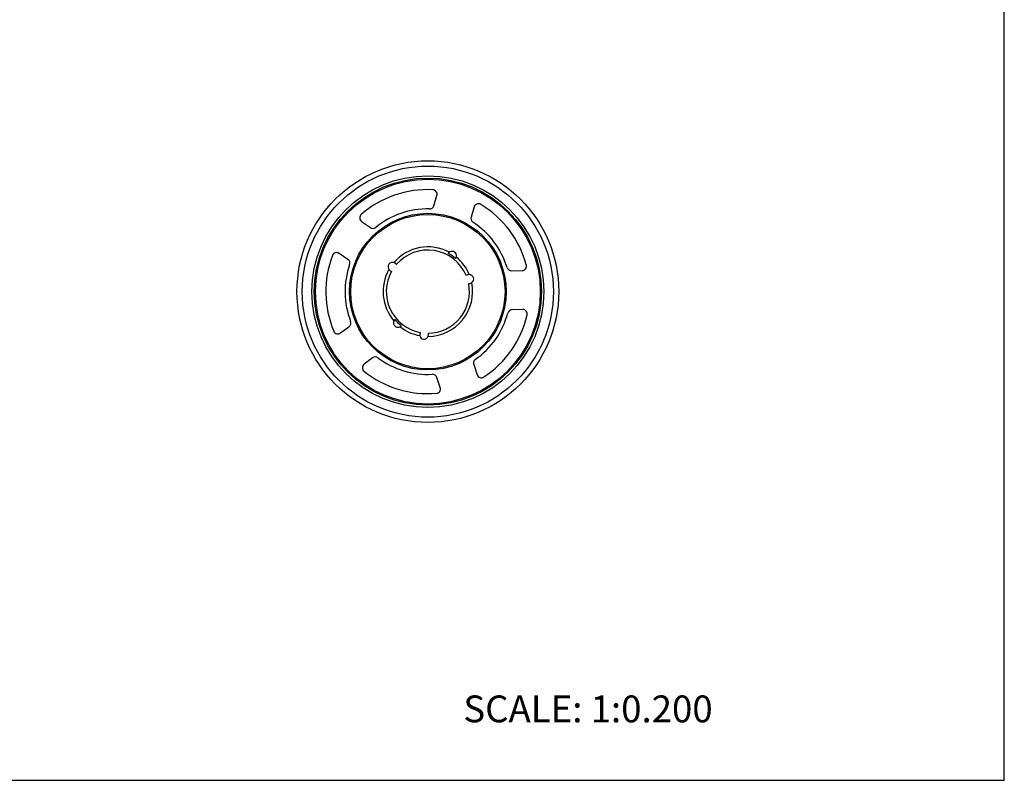
# Model space of a CAD drawing. Units: inches. Extents: x 0 to 22, y 0 to 17.
# Drawn here: x 11 to 22, y 0 to 8.5 of the extents above; entities that cross this region are included whole.
import ezdxf

# ---------------------------------------------------------------- set-up
doc = ezdxf.new("R2010")
doc.units = ezdxf.units.IN
doc.header["$LTSCALE"] = 1.21
doc.header["$MEASUREMENT"] = 0
doc.layers.get('0').update_dxf_attribs({"linetype": 'CONTINUOUS'})
for name, color, linetype in [('02___PRT_ALL_AXES', 7, 'CONTINUOUS'), ('LAYER_CUT_FEAT', 7, 'CONTINUOUS'), ('LAYER_FEATURE', 7, 'CONTINUOUS')]:
    doc.layers.add(name, color=color, linetype=linetype)
doc.styles.get("Standard").update_dxf_attribs({"font": 'txt', "width": 0.8})

msp = doc.modelspace()

# ---------------------------------------------------------------- linework, layer by layer
at = {"color": 7, "linetype": 'CONTINUOUS'}
for p, q in [((22, 0), (22, 17)), ((0, 0), (22, 0))]:
    msp.add_line(p, q, dxfattribs=at)
at = {"layer": '02___PRT_ALL_AXES', "color": 7, "linetype": 'CONTINUOUS'}
for radius in [1.295, 1.269, 1.256, 0.875, 0.862]:
    msp.add_circle((15.56, 5.461), radius, dxfattribs=at)
for centre, radius, start, end in [((15.56, 5.461), 0.5, 61.4843, 139.5157), ((15.83, 5.861), 0.05, 322.4805, 149.5195), ((15.56, 5.461), 0.483, 50.0634, 61.9366), ((15.56, 5.461), 0.5, 22.4843, 50.5157), ((15.165, 5.738), 0.05, 31.1498, 258.8502), ((15.56, 5.461), 0.5, 150.4843, 220.5157), ((15.56, 5.461), 0.465, 150.6434, 259.3566), ((15.225, 5.113), 0.05, 132.4805, 319.5195), ((15.56, 5.461), 0.483, 220.0634, 231.9366), ((15.56, 5.461), 0.5, 231.4843, 259.5157), ((15.518, 4.979), 0.05, 151.1498, 18.8502)]:
    msp.add_arc(centre, radius, start, end, dxfattribs=at)
at = {"layer": 'LAYER_CUT_FEAT', "color": 7, "linetype": 'CONTINUOUS'}
for p, q in [((15.626, 6.421), (15.661, 6.535)), ((16.078, 6.407), (16.043, 6.293)), ((14.82, 6.245), (14.918, 6.177)), ((14.667, 5.82), (14.57, 5.888)), ((16.494, 5.695), (16.613, 5.697)), ((16.621, 5.261), (16.501, 5.259)), ((14.585, 4.999), (14.68, 5.071)), ((14.943, 4.722), (14.848, 4.651)), ((16.072, 4.645), (16.111, 4.533)), ((15.698, 4.391), (15.659, 4.503))]:
    msp.add_line(p, q, dxfattribs=at)
for centre, radius, start, end in [((15.56, 5.461), 1.14, 87.2391, 130.7609), ((15.613, 6.549), 0.05, 343, 87.2391), ((15.56, 5.461), 0.925, 88.9609, 129.0391), ((15.578, 6.435), 0.05, 268.9609, 343), ((16.126, 6.393), 0.05, 58.7609, 163), ((15.56, 5.461), 1.14, 15.2391, 58.7609), ((14.849, 6.286), 0.05, 130.7609, 235), ((16.091, 6.279), 0.05, 163, 237.0391), ((14.946, 6.218), 0.05, 235, 309.0391), ((15.56, 5.461), 0.925, 16.9609, 57.0391), ((15.56, 5.461), 1.14, 159.2391, 202.7609), ((14.541, 5.847), 0.05, 55, 159.2391), ((15.56, 5.461), 0.465, 22.6434, 139.3566), ((15.56, 5.461), 0.925, 160.9609, 201.0391), ((14.639, 5.779), 0.05, 340.9609, 55), ((16.493, 5.745), 0.05, 196.9609, 271), ((16.612, 5.747), 0.05, 271, 15.2391), ((16.022, 5.602), 0.05, 263.1498, 130.8502), ((15.56, 5.461), 0.5, 270.4843, 11.5157), ((15.56, 5.461), 0.465, 270.6434, 11.3566), ((15.56, 5.461), 0.925, 304.9609, 345.0391), ((15.56, 5.461), 1.14, 303.2391, 346.7609), ((16.502, 5.209), 0.05, 91, 165.0391), ((16.621, 5.211), 0.05, 346.7609, 91), ((14.65, 5.111), 0.05, 307, 21.0391), ((14.555, 5.039), 0.05, 202.7609, 307), ((14.973, 4.682), 0.05, 52.9609, 127), ((14.878, 4.611), 0.05, 127, 231.2391), ((15.56, 5.461), 0.925, 232.9609, 273.0391), ((16.119, 4.662), 0.05, 124.9609, 199), ((15.56, 5.461), 1.14, 231.2391, 274.7609), ((15.612, 4.487), 0.05, 19, 93.0391), ((16.158, 4.549), 0.05, 199, 303.2391), ((15.651, 4.374), 0.05, 274.7609, 19)]:
    msp.add_arc(centre, radius, start, end, dxfattribs=at)
at = {"layer": 'LAYER_FEATURE', "color": 7, "linetype": 'CONTINUOUS'}
for radius in [1.462, 1.403]:
    msp.add_circle((15.56, 5.461), radius, dxfattribs=at)

# ---------------------------------------------------------------- texts
at = {"color": 7, "linetype": 'CONTINUOUS', "insert": (15.956, 0.948), "char_height": 0.3, "width": 3.36, "attachment_point": 1, "line_spacing_factor": 0.9}
msp.add_mtext('SCALE: 1:0.200', dxfattribs=at)

doc.saveas('drawing.dxf')
